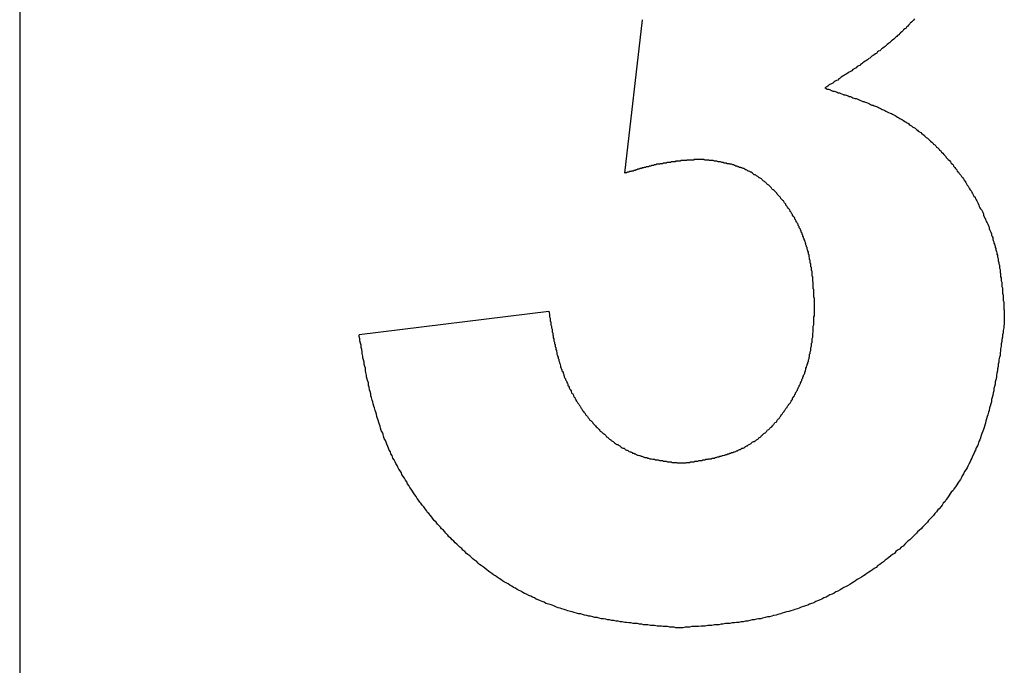
# Model space of a CAD drawing. Extents: x 12.52 to 22.2, y 9.55 to 15.58.
# Drawn here: x 14.14 to 14.3, y 13.85 to 13.96 of the extents above; entities that cross this region are included whole.
import ezdxf

# ---------------------------------------------------------------- set-up
doc = ezdxf.new("R2010")
doc.units = 0
doc.header["$MEASUREMENT"] = 0
doc.layers.get('0').update_dxf_attribs({"color": 5, "linetype": 'CONTINUOUS'})

msp = doc.modelspace()

# ---------------------------------------------------------------- linework, layer by layer
for p, q in [((14.14026, 14.16887), (14.14026, 13.68313)), ((14.23942, 13.93134), (14.24234, 13.95645)), ((14.19586, 13.90492), (14.22697, 13.90875))]:
    msp.add_line(p, q)
for points in [[(14.2869, 13.9566, 0), (14.2867, 13.9564, 0), (14.2866, 13.9563, 0), (14.2864, 13.9561, 0), (14.2862, 13.9559, 0), (14.2861, 13.9558, 0), (14.2859, 13.9556, 0), (14.2858, 13.9554, 0), (14.2856, 13.9553, 0), (14.2855, 13.9551, 0), (14.2853, 13.955, 0), (14.2851, 13.9548, 0), (14.285, 13.9547, 0), (14.2848, 13.9545, 0), (14.2846, 13.9543, 0), (14.2845, 13.9542, 0), (14.2843, 13.954, 0), (14.2841, 13.9539, 0), (14.284, 13.9537, 0), (14.2838, 13.9536, 0), (14.2836, 13.9534, 0), (14.2835, 13.9533, 0), (14.2833, 13.9531, 0), (14.2831, 13.953, 0), (14.2829, 13.9528, 0), (14.2828, 13.9527, 0), (14.2826, 13.9526, 0), (14.2824, 13.9524, 0), (14.2823, 13.9523, 0), (14.2821, 13.9521, 0), (14.2819, 13.952, 0), (14.2817, 13.9518, 0), (14.2815, 13.9517, 0), (14.2814, 13.9516, 0), (14.2812, 13.9514, 0), (14.281, 13.9513, 0), (14.2808, 13.9512, 0), (14.2807, 13.951, 0), (14.2805, 13.9509, 0), (14.2803, 13.9507, 0), (14.2801, 13.9506, 0), (14.2799, 13.9505, 0), (14.2797, 13.9503, 0), (14.2796, 13.9502, 0), (14.2794, 13.9501, 0), (14.2792, 13.9499, 0), (14.279, 13.9498, 0), (14.2788, 13.9497, 0), (14.2786, 13.9495, 0), (14.2784, 13.9494, 0), (14.2783, 13.9493, 0), (14.2781, 13.9492, 0), (14.2779, 13.949, 0), (14.2777, 13.9489, 0), (14.2775, 13.9488, 0), (14.2773, 13.9486, 0), (14.2771, 13.9485, 0), (14.2769, 13.9484, 0), (14.2768, 13.9483, 0), (14.2766, 13.9481, 0), (14.2764, 13.948, 0), (14.2762, 13.9479, 0), (14.276, 13.9478, 0), (14.2758, 13.9476, 0), (14.2756, 13.9475, 0), (14.2754, 13.9474, 0), (14.2752, 13.9473, 0), (14.275, 13.9471, 0), (14.2748, 13.947, 0), (14.2747, 13.9469, 0), (14.2745, 13.9468, 0), (14.2743, 13.9466, 0), (14.2741, 13.9465, 0), (14.2739, 13.9464, 0), (14.2737, 13.9463, 0), (14.2735, 13.9461, 0), (14.2733, 13.946, 0), (14.2731, 13.9459, 0), (14.2729, 13.9458, 0), (14.2727, 13.9456, 0), (14.2725, 13.9455, 0), (14.2723, 13.9454, 0), (14.2722, 13.9453, 0)], [(14.2722, 13.9453, 0), (14.2724, 13.9452, 0), (14.2726, 13.9451, 0), (14.2728, 13.9451, 0), (14.2731, 13.945, 0), (14.2733, 13.9449, 0), (14.2735, 13.9448, 0), (14.2737, 13.9448, 0), (14.2739, 13.9447, 0), (14.2742, 13.9446, 0), (14.2744, 13.9445, 0), (14.2746, 13.9445, 0), (14.2748, 13.9444, 0), (14.2751, 13.9443, 0), (14.2753, 13.9442, 0), (14.2755, 13.9442, 0), (14.2757, 13.9441, 0), (14.276, 13.944, 0), (14.2762, 13.9439, 0), (14.2764, 13.9439, 0), (14.2766, 13.9438, 0), (14.2768, 13.9437, 0), (14.2771, 13.9436, 0), (14.2773, 13.9436, 0), (14.2775, 13.9435, 0), (14.2777, 13.9434, 0), (14.2779, 13.9433, 0), (14.2782, 13.9432, 0), (14.2784, 13.9431, 0), (14.2786, 13.9431, 0), (14.2788, 13.943, 0), (14.279, 13.9429, 0), (14.2793, 13.9428, 0), (14.2795, 13.9427, 0), (14.2797, 13.9426, 0), (14.2799, 13.9425, 0), (14.2801, 13.9425, 0), (14.2803, 13.9424, 0), (14.2805, 13.9423, 0), (14.2808, 13.9422, 0), (14.281, 13.9421, 0), (14.2812, 13.942, 0), (14.2814, 13.9419, 0), (14.2816, 13.9418, 0), (14.2818, 13.9417, 0), (14.282, 13.9416, 0), (14.2822, 13.9415, 0), (14.2824, 13.9414, 0), (14.2826, 13.9413, 0), (14.2829, 13.9412, 0), (14.2831, 13.9411, 0), (14.2833, 13.941, 0), (14.2835, 13.9409, 0), (14.2837, 13.9408, 0), (14.2839, 13.9407, 0), (14.2841, 13.9405, 0), (14.2843, 13.9404, 0), (14.2845, 13.9403, 0), (14.2847, 13.9402, 0), (14.2849, 13.9401, 0), (14.2851, 13.94, 0), (14.2853, 13.9398, 0), (14.2855, 13.9397, 0), (14.2857, 13.9396, 0), (14.2859, 13.9395, 0), (14.286, 13.9393, 0), (14.2862, 13.9392, 0), (14.2864, 13.9391, 0), (14.2866, 13.9389, 0), (14.2868, 13.9388, 0), (14.287, 13.9387, 0), (14.2872, 13.9385, 0), (14.2874, 13.9384, 0), (14.2875, 13.9382, 0), (14.2877, 13.9381, 0), (14.2879, 13.938, 0), (14.2881, 13.9378, 0), (14.2883, 13.9377, 0), (14.2885, 13.9375, 0), (14.2886, 13.9374, 0), (14.2888, 13.9372, 0), (14.289, 13.9371, 0), (14.2892, 13.9369, 0), (14.2893, 13.9368, 0), (14.2895, 13.9366, 0), (14.2897, 13.9364, 0), (14.2899, 13.9363, 0), (14.29, 13.9361, 0), (14.2902, 13.936, 0), (14.2904, 13.9358, 0), (14.2905, 13.9356, 0), (14.2907, 13.9355, 0), (14.2909, 13.9353, 0), (14.291, 13.9351, 0), (14.2912, 13.935, 0), (14.2913, 13.9348, 0), (14.2915, 13.9346, 0), (14.2917, 13.9344, 0), (14.2918, 13.9343, 0), (14.292, 13.9341, 0), (14.2921, 13.9339, 0), (14.2923, 13.9337, 0), (14.2924, 13.9336, 0), (14.2926, 13.9334, 0), (14.2928, 13.9332, 0), (14.2929, 13.933, 0), (14.2931, 13.9328, 0), (14.2932, 13.9327, 0), (14.2933, 13.9325, 0), (14.2935, 13.9323, 0), (14.2936, 13.9321, 0), (14.2938, 13.9319, 0), (14.2939, 13.9317, 0), (14.2941, 13.9315, 0), (14.2942, 13.9313, 0), (14.2943, 13.9312, 0), (14.2945, 13.931, 0), (14.2946, 13.9308, 0), (14.2948, 13.9306, 0), (14.2949, 13.9304, 0), (14.295, 13.9302, 0), (14.2952, 13.93, 0), (14.2953, 13.9298, 0), (14.2954, 13.9296, 0), (14.2955, 13.9294, 0), (14.2957, 13.9292, 0), (14.2958, 13.929, 0), (14.2959, 13.9288, 0), (14.296, 13.9286, 0), (14.2962, 13.9284, 0), (14.2963, 13.9282, 0), (14.2964, 13.928, 0), (14.2965, 13.9278, 0), (14.2966, 13.9276, 0), (14.2968, 13.9274, 0), (14.2969, 13.9272, 0), (14.297, 13.927, 0), (14.2971, 13.9268, 0), (14.2972, 13.9266, 0), (14.2973, 13.9264, 0), (14.2974, 13.9261, 0), (14.2975, 13.9259, 0), (14.2976, 13.9257, 0), (14.2977, 13.9255, 0), (14.2979, 13.9253, 0), (14.298, 13.9251, 0), (14.2981, 13.9249, 0), (14.2982, 13.9247, 0), (14.2982, 13.9245, 0), (14.2983, 13.9242, 0), (14.2984, 13.924, 0), (14.2985, 13.9238, 0), (14.2986, 13.9236, 0), (14.2987, 13.9234, 0), (14.2988, 13.9232, 0), (14.2989, 13.923, 0), (14.299, 13.9227, 0), (14.2991, 13.9225, 0), (14.2991, 13.9223, 0), (14.2992, 13.9221, 0), (14.2993, 13.9219, 0), (14.2994, 13.9217, 0), (14.2995, 13.9214, 0), (14.2995, 13.9212, 0), (14.2996, 13.921, 0), (14.2997, 13.9208, 0), (14.2997, 13.9205, 0), (14.2998, 13.9203, 0), (14.2999, 13.9201, 0), (14.2999, 13.9199, 0), (14.3, 13.9197, 0), (14.3001, 13.9194, 0), (14.3001, 13.9192, 0), (14.3002, 13.919, 0), (14.3002, 13.9188, 0), (14.3003, 13.9185, 0), (14.3004, 13.9183, 0), (14.3004, 13.9181, 0), (14.3005, 13.9179, 0), (14.3005, 13.9176, 0), (14.3006, 13.9174, 0), (14.3006, 13.9172, 0), (14.3006, 13.917, 0), (14.3007, 13.9167, 0), (14.3007, 13.9165, 0), (14.3008, 13.9163, 0), (14.3008, 13.916, 0), (14.3008, 13.9158, 0), (14.3009, 13.9156, 0), (14.3009, 13.9154, 0), (14.3009, 13.9151, 0), (14.301, 13.9149, 0), (14.301, 13.9147, 0), (14.301, 13.9144, 0), (14.3011, 13.9142, 0), (14.3011, 13.914, 0), (14.3011, 13.9137, 0), (14.3012, 13.9135, 0), (14.3012, 13.9133, 0), (14.3012, 13.913, 0), (14.3012, 13.9128, 0), (14.3013, 13.9126, 0), (14.3013, 13.9124, 0), (14.3013, 13.9121, 0), (14.3013, 13.9119, 0), (14.3013, 13.9117, 0), (14.3014, 13.9114, 0), (14.3014, 13.9112, 0), (14.3014, 13.911, 0), (14.3014, 13.9107, 0), (14.3014, 13.9105, 0), (14.3015, 13.9103, 0), (14.3015, 13.91, 0), (14.3015, 13.9098, 0), (14.3015, 13.9096, 0), (14.3015, 13.9093, 0), (14.3015, 13.9091, 0), (14.3016, 13.9089, 0), (14.3016, 13.9086, 0), (14.3016, 13.9084, 0), (14.3016, 13.9082, 0), (14.3016, 13.9079, 0), (14.3016, 13.9077, 0), (14.3016, 13.9075, 0)], [(14.2518, 13.9336, 0), (14.2517, 13.9336, 0), (14.2516, 13.9336, 0), (14.2515, 13.9336, 0), (14.2515, 13.9336, 0), (14.2514, 13.9336, 0), (14.2513, 13.9336, 0), (14.2512, 13.9336, 0), (14.2511, 13.9336, 0), (14.2511, 13.9336, 0), (14.251, 13.9336, 0), (14.2509, 13.9336, 0), (14.2508, 13.9336, 0), (14.2507, 13.9336, 0), (14.2507, 13.9335, 0), (14.2506, 13.9335, 0), (14.2505, 13.9335, 0), (14.2504, 13.9335, 0), (14.2503, 13.9335, 0), (14.2503, 13.9335, 0), (14.2502, 13.9335, 0), (14.2501, 13.9335, 0), (14.25, 13.9335, 0), (14.2499, 13.9335, 0), (14.2499, 13.9335, 0), (14.2498, 13.9335, 0), (14.2497, 13.9335, 0), (14.2496, 13.9335, 0), (14.2496, 13.9334, 0), (14.2495, 13.9334, 0), (14.2494, 13.9334, 0), (14.2493, 13.9334, 0), (14.2492, 13.9334, 0), (14.2492, 13.9334, 0), (14.2491, 13.9334, 0), (14.249, 13.9334, 0), (14.2489, 13.9334, 0), (14.2488, 13.9334, 0), (14.2488, 13.9334, 0), (14.2487, 13.9334, 0), (14.2486, 13.9334, 0), (14.2485, 13.9333, 0), (14.2484, 13.9333, 0), (14.2484, 13.9333, 0), (14.2483, 13.9333, 0), (14.2482, 13.9333, 0), (14.2481, 13.9333, 0), (14.2481, 13.9333, 0), (14.248, 13.9333, 0), (14.2479, 13.9333, 0), (14.2478, 13.9333, 0), (14.2477, 13.9333, 0), (14.2477, 13.9332, 0), (14.2476, 13.9332, 0), (14.2475, 13.9332, 0), (14.2474, 13.9332, 0), (14.2473, 13.9332, 0), (14.2473, 13.9332, 0), (14.2472, 13.9332, 0), (14.2471, 13.9332, 0), (14.247, 13.9332, 0), (14.247, 13.9332, 0), (14.2469, 13.9331, 0), (14.2468, 13.9331, 0), (14.2467, 13.9331, 0), (14.2466, 13.9331, 0), (14.2466, 13.9331, 0), (14.2465, 13.9331, 0), (14.2464, 13.9331, 0), (14.2463, 13.9331, 0), (14.2462, 13.933, 0), (14.2462, 13.933, 0), (14.2461, 13.933, 0), (14.246, 13.933, 0), (14.2459, 13.933, 0), (14.2459, 13.933, 0), (14.2458, 13.933, 0), (14.2457, 13.933, 0), (14.2456, 13.9329, 0), (14.2455, 13.9329, 0), (14.2455, 13.9329, 0), (14.2454, 13.9329, 0), (14.2453, 13.9329, 0), (14.2452, 13.9329, 0), (14.2452, 13.9329, 0), (14.2451, 13.9328, 0), (14.245, 13.9328, 0), (14.2449, 13.9328, 0), (14.2448, 13.9328, 0), (14.2448, 13.9328, 0), (14.2447, 13.9328, 0), (14.2446, 13.9328, 0), (14.2445, 13.9327, 0), (14.2445, 13.9327, 0), (14.2444, 13.9327, 0), (14.2443, 13.9327, 0), (14.2442, 13.9327, 0), (14.2442, 13.9327, 0), (14.2441, 13.9326, 0), (14.244, 13.9326, 0), (14.2439, 13.9326, 0), (14.2438, 13.9326, 0), (14.2438, 13.9326, 0), (14.2437, 13.9325, 0), (14.2436, 13.9325, 0), (14.2435, 13.9325, 0), (14.2435, 13.9325, 0), (14.2434, 13.9325, 0), (14.2433, 13.9324, 0), (14.2432, 13.9324, 0), (14.2432, 13.9324, 0), (14.2431, 13.9324, 0), (14.243, 13.9324, 0), (14.2429, 13.9324, 0), (14.2428, 13.9323, 0), (14.2428, 13.9323, 0), (14.2427, 13.9323, 0), (14.2426, 13.9323, 0), (14.2425, 13.9322, 0), (14.2425, 13.9322, 0), (14.2424, 13.9322, 0), (14.2423, 13.9322, 0), (14.2422, 13.9322, 0), (14.2422, 13.9321, 0), (14.2421, 13.9321, 0), (14.242, 13.9321, 0), (14.2419, 13.9321, 0), (14.2419, 13.9321, 0), (14.2418, 13.932, 0), (14.2417, 13.932, 0), (14.2416, 13.932, 0), (14.2415, 13.932, 0), (14.2415, 13.932, 0), (14.2414, 13.9319, 0), (14.2413, 13.9319, 0), (14.2412, 13.9319, 0), (14.2412, 13.9319, 0), (14.2411, 13.9318, 0), (14.241, 13.9318, 0), (14.2409, 13.9318, 0), (14.2409, 13.9318, 0), (14.2408, 13.9317, 0), (14.2407, 13.9317, 0), (14.2406, 13.9317, 0), (14.2406, 13.9317, 0), (14.2405, 13.9317, 0), (14.2404, 13.9316, 0), (14.2403, 13.9316, 0), (14.2403, 13.9316, 0), (14.2402, 13.9316, 0), (14.2401, 13.9315, 0), (14.24, 13.9315, 0), (14.24, 13.9315, 0), (14.2399, 13.9315, 0), (14.2398, 13.9315, 0), (14.2397, 13.9314, 0), (14.2396, 13.9314, 0), (14.2396, 13.9314, 0), (14.2395, 13.9314, 0), (14.2394, 13.9313, 0)], [(14.2705, 13.9095, 0), (14.2705, 13.9096, 0), (14.2705, 13.9098, 0), (14.2705, 13.91, 0), (14.2705, 13.9101, 0), (14.2705, 13.9103, 0), (14.2705, 13.9104, 0), (14.2705, 13.9106, 0), (14.2705, 13.9107, 0), (14.2705, 13.9109, 0), (14.2704, 13.911, 0), (14.2704, 13.9112, 0), (14.2704, 13.9113, 0), (14.2704, 13.9115, 0), (14.2704, 13.9116, 0), (14.2704, 13.9118, 0), (14.2704, 13.9119, 0), (14.2704, 13.9121, 0), (14.2704, 13.9123, 0), (14.2703, 13.9124, 0), (14.2703, 13.9126, 0), (14.2703, 13.9127, 0), (14.2703, 13.9129, 0), (14.2703, 13.913, 0), (14.2703, 13.9132, 0), (14.2703, 13.9133, 0), (14.2703, 13.9135, 0), (14.2702, 13.9136, 0), (14.2702, 13.9138, 0), (14.2702, 13.9139, 0), (14.2702, 13.9141, 0), (14.2702, 13.9142, 0), (14.2702, 13.9144, 0), (14.2701, 13.9145, 0), (14.2701, 13.9147, 0), (14.2701, 13.9148, 0), (14.2701, 13.915, 0), (14.2701, 13.9151, 0), (14.2701, 13.9153, 0), (14.27, 13.9154, 0), (14.27, 13.9156, 0), (14.27, 13.9157, 0), (14.27, 13.9159, 0), (14.2699, 13.916, 0), (14.2699, 13.9162, 0), (14.2699, 13.9163, 0), (14.2699, 13.9165, 0), (14.2698, 13.9166, 0), (14.2698, 13.9168, 0), (14.2698, 13.9169, 0), (14.2698, 13.9171, 0), (14.2697, 13.9172, 0), (14.2697, 13.9174, 0), (14.2697, 13.9175, 0), (14.2696, 13.9177, 0), (14.2696, 13.9178, 0), (14.2696, 13.918, 0), (14.2695, 13.9181, 0), (14.2695, 13.9183, 0), (14.2695, 13.9184, 0), (14.2694, 13.9186, 0), (14.2694, 13.9187, 0), (14.2693, 13.9189, 0), (14.2693, 13.919, 0), (14.2693, 13.9192, 0), (14.2692, 13.9193, 0), (14.2692, 13.9194, 0), (14.2691, 13.9196, 0), (14.2691, 13.9197, 0), (14.269, 13.9199, 0), (14.269, 13.92, 0), (14.2689, 13.9202, 0), (14.2689, 13.9203, 0), (14.2688, 13.9205, 0), (14.2688, 13.9206, 0), (14.2687, 13.9207, 0), (14.2687, 13.9209, 0), (14.2686, 13.921, 0), (14.2686, 13.9212, 0), (14.2685, 13.9213, 0), (14.2685, 13.9215, 0), (14.2684, 13.9216, 0), (14.2683, 13.9217, 0), (14.2683, 13.9219, 0), (14.2682, 13.922, 0), (14.2682, 13.9222, 0), (14.2681, 13.9223, 0), (14.268, 13.9224, 0), (14.268, 13.9226, 0), (14.2679, 13.9227, 0), (14.2678, 13.9228, 0), (14.2678, 13.923, 0), (14.2677, 13.9231, 0), (14.2676, 13.9233, 0), (14.2675, 13.9234, 0), (14.2675, 13.9235, 0), (14.2674, 13.9237, 0), (14.2673, 13.9238, 0), (14.2673, 13.9239, 0), (14.2672, 13.9241, 0), (14.2671, 13.9242, 0), (14.267, 13.9243, 0), (14.2669, 13.9245, 0), (14.2669, 13.9246, 0), (14.2668, 13.9247, 0), (14.2667, 13.9249, 0), (14.2666, 13.925, 0), (14.2665, 13.9251, 0), (14.2665, 13.9252, 0), (14.2664, 13.9254, 0), (14.2663, 13.9255, 0), (14.2662, 13.9256, 0), (14.2661, 13.9258, 0), (14.266, 13.9259, 0), (14.2659, 13.926, 0), (14.2658, 13.9261, 0), (14.2658, 13.9263, 0), (14.2657, 13.9264, 0), (14.2656, 13.9265, 0), (14.2655, 13.9266, 0), (14.2654, 13.9268, 0), (14.2653, 13.9269, 0), (14.2652, 13.927, 0), (14.2651, 13.9271, 0), (14.265, 13.9272, 0), (14.2649, 13.9274, 0), (14.2648, 13.9275, 0), (14.2647, 13.9276, 0), (14.2646, 13.9277, 0), (14.2645, 13.9278, 0), (14.2644, 13.9279, 0), (14.2643, 13.9281, 0), (14.2642, 13.9282, 0), (14.2641, 13.9283, 0), (14.264, 13.9284, 0), (14.2639, 13.9285, 0), (14.2637, 13.9286, 0), (14.2636, 13.9287, 0), (14.2635, 13.9288, 0), (14.2634, 13.929, 0), (14.2633, 13.9291, 0), (14.2632, 13.9292, 0), (14.2631, 13.9293, 0), (14.263, 13.9294, 0), (14.2628, 13.9295, 0), (14.2627, 13.9296, 0), (14.2626, 13.9297, 0), (14.2625, 13.9298, 0), (14.2624, 13.9299, 0), (14.2623, 13.93, 0), (14.2621, 13.9301, 0), (14.262, 13.9302, 0), (14.2619, 13.9303, 0), (14.2618, 13.9304, 0), (14.2617, 13.9305, 0), (14.2615, 13.9306, 0), (14.2614, 13.9306, 0), (14.2613, 13.9307, 0), (14.2612, 13.9308, 0), (14.261, 13.9309, 0), (14.2609, 13.931, 0), (14.2608, 13.9311, 0), (14.2606, 13.9311, 0), (14.2605, 13.9312, 0), (14.2604, 13.9313, 0), (14.2603, 13.9314, 0), (14.2601, 13.9315, 0), (14.26, 13.9315, 0), (14.2599, 13.9316, 0), (14.2597, 13.9317, 0), (14.2596, 13.9317, 0), (14.2595, 13.9318, 0), (14.2593, 13.9319, 0), (14.2592, 13.9319, 0), (14.2591, 13.932, 0), (14.2589, 13.9321, 0), (14.2588, 13.9321, 0), (14.2586, 13.9322, 0), (14.2585, 13.9322, 0), (14.2584, 13.9323, 0), (14.2582, 13.9323, 0), (14.2581, 13.9324, 0), (14.2579, 13.9324, 0), (14.2578, 13.9325, 0), (14.2576, 13.9325, 0), (14.2575, 13.9326, 0), (14.2574, 13.9326, 0), (14.2572, 13.9327, 0), (14.2571, 13.9327, 0), (14.2569, 13.9328, 0), (14.2568, 13.9328, 0), (14.2566, 13.9328, 0), (14.2565, 13.9329, 0), (14.2563, 13.9329, 0), (14.2562, 13.9329, 0), (14.256, 13.933, 0), (14.2559, 13.933, 0), (14.2557, 13.933, 0), (14.2556, 13.9331, 0), (14.2554, 13.9331, 0), (14.2553, 13.9331, 0), (14.2551, 13.9332, 0), (14.255, 13.9332, 0), (14.2548, 13.9332, 0), (14.2547, 13.9332, 0), (14.2545, 13.9333, 0), (14.2544, 13.9333, 0), (14.2542, 13.9333, 0), (14.2541, 13.9333, 0), (14.2539, 13.9334, 0), (14.2538, 13.9334, 0), (14.2536, 13.9334, 0), (14.2535, 13.9334, 0), (14.2533, 13.9334, 0), (14.2532, 13.9335, 0), (14.253, 13.9335, 0), (14.2528, 13.9335, 0), (14.2527, 13.9335, 0), (14.2525, 13.9335, 0), (14.2524, 13.9336, 0), (14.2522, 13.9336, 0), (14.2521, 13.9336, 0), (14.2519, 13.9336, 0), (14.2518, 13.9336, 0)], [(14.2489, 13.8839, 0), (14.249, 13.8839, 0), (14.2492, 13.8839, 0), (14.2494, 13.8839, 0), (14.2495, 13.884, 0), (14.2497, 13.884, 0), (14.2499, 13.884, 0), (14.25, 13.884, 0), (14.2502, 13.8841, 0), (14.2504, 13.8841, 0), (14.2505, 13.8841, 0), (14.2507, 13.8841, 0), (14.2509, 13.8842, 0), (14.2511, 13.8842, 0), (14.2512, 13.8842, 0), (14.2514, 13.8842, 0), (14.2516, 13.8843, 0), (14.2517, 13.8843, 0), (14.2519, 13.8843, 0), (14.2521, 13.8843, 0), (14.2522, 13.8844, 0), (14.2524, 13.8844, 0), (14.2526, 13.8844, 0), (14.2527, 13.8845, 0), (14.2529, 13.8845, 0), (14.2531, 13.8845, 0), (14.2532, 13.8846, 0), (14.2534, 13.8846, 0), (14.2536, 13.8846, 0), (14.2537, 13.8847, 0), (14.2539, 13.8847, 0), (14.2541, 13.8847, 0), (14.2542, 13.8848, 0), (14.2544, 13.8848, 0), (14.2546, 13.8849, 0), (14.2547, 13.8849, 0), (14.2549, 13.8849, 0), (14.255, 13.885, 0), (14.2552, 13.885, 0), (14.2554, 13.8851, 0), (14.2555, 13.8851, 0), (14.2557, 13.8852, 0), (14.2558, 13.8852, 0), (14.256, 13.8853, 0), (14.2562, 13.8853, 0), (14.2563, 13.8854, 0), (14.2565, 13.8854, 0), (14.2566, 13.8855, 0), (14.2568, 13.8855, 0), (14.2569, 13.8856, 0), (14.2571, 13.8856, 0), (14.2573, 13.8857, 0), (14.2574, 13.8857, 0), (14.2576, 13.8858, 0), (14.2577, 13.8859, 0), (14.2579, 13.8859, 0), (14.258, 13.886, 0), (14.2582, 13.8861, 0), (14.2583, 13.8861, 0), (14.2585, 13.8862, 0), (14.2586, 13.8863, 0), (14.2588, 13.8863, 0), (14.2589, 13.8864, 0), (14.2591, 13.8865, 0), (14.2592, 13.8866, 0), (14.2594, 13.8867, 0), (14.2595, 13.8867, 0), (14.2596, 13.8868, 0), (14.2598, 13.8869, 0), (14.2599, 13.887, 0), (14.2601, 13.8871, 0), (14.2602, 13.8872, 0), (14.2603, 13.8873, 0), (14.2605, 13.8874, 0), (14.2606, 13.8874, 0), (14.2608, 13.8875, 0), (14.2609, 13.8876, 0), (14.261, 13.8877, 0), (14.2612, 13.8878, 0), (14.2613, 13.8879, 0), (14.2614, 13.888, 0), (14.2616, 13.8881, 0), (14.2617, 13.8882, 0), (14.2618, 13.8884, 0), (14.262, 13.8885, 0), (14.2621, 13.8886, 0), (14.2622, 13.8887, 0), (14.2623, 13.8888, 0), (14.2625, 13.8889, 0), (14.2626, 13.889, 0), (14.2627, 13.8891, 0), (14.2628, 13.8893, 0), (14.263, 13.8894, 0), (14.2631, 13.8895, 0), (14.2632, 13.8896, 0), (14.2633, 13.8897, 0), (14.2635, 13.8898, 0), (14.2636, 13.89, 0), (14.2637, 13.8901, 0), (14.2638, 13.8902, 0), (14.2639, 13.8903, 0), (14.264, 13.8905, 0), (14.2642, 13.8906, 0), (14.2643, 13.8907, 0), (14.2644, 13.8909, 0), (14.2645, 13.891, 0), (14.2646, 13.8911, 0), (14.2647, 13.8912, 0), (14.2648, 13.8914, 0), (14.2649, 13.8915, 0), (14.265, 13.8916, 0), (14.2651, 13.8918, 0), (14.2652, 13.8919, 0), (14.2653, 13.8921, 0), (14.2654, 13.8922, 0), (14.2655, 13.8923, 0), (14.2656, 13.8925, 0), (14.2657, 13.8926, 0), (14.2658, 13.8928, 0), (14.2659, 13.8929, 0), (14.266, 13.893, 0), (14.2661, 13.8932, 0), (14.2662, 13.8933, 0), (14.2663, 13.8935, 0), (14.2664, 13.8936, 0), (14.2665, 13.8937, 0), (14.2666, 13.8939, 0), (14.2667, 13.894, 0), (14.2668, 13.8942, 0), (14.2669, 13.8943, 0), (14.2669, 13.8945, 0), (14.267, 13.8946, 0), (14.2671, 13.8948, 0), (14.2672, 13.8949, 0), (14.2673, 13.8951, 0), (14.2674, 13.8952, 0), (14.2674, 13.8954, 0), (14.2675, 13.8955, 0), (14.2676, 13.8957, 0), (14.2677, 13.8958, 0), (14.2677, 13.896, 0), (14.2678, 13.8961, 0), (14.2679, 13.8963, 0), (14.268, 13.8964, 0), (14.268, 13.8966, 0), (14.2681, 13.8967, 0), (14.2682, 13.8969, 0), (14.2682, 13.897, 0), (14.2683, 13.8972, 0), (14.2684, 13.8974, 0), (14.2684, 13.8975, 0), (14.2685, 13.8977, 0), (14.2686, 13.8978, 0), (14.2686, 13.898, 0), (14.2687, 13.8981, 0), (14.2687, 13.8983, 0), (14.2688, 13.8984, 0), (14.2689, 13.8986, 0), (14.2689, 13.8988, 0), (14.269, 13.8989, 0), (14.269, 13.8991, 0), (14.2691, 13.8992, 0), (14.2691, 13.8994, 0), (14.2692, 13.8996, 0), (14.2692, 13.8997, 0), (14.2693, 13.8999, 0), (14.2693, 13.9, 0), (14.2694, 13.9002, 0), (14.2694, 13.9004, 0), (14.2695, 13.9005, 0), (14.2695, 13.9007, 0), (14.2695, 13.9008, 0), (14.2696, 13.901, 0), (14.2696, 13.9012, 0), (14.2697, 13.9013, 0), (14.2697, 13.9015, 0), (14.2697, 13.9017, 0), (14.2698, 13.9018, 0), (14.2698, 13.902, 0), (14.2698, 13.9021, 0), (14.2699, 13.9023, 0), (14.2699, 13.9025, 0), (14.2699, 13.9026, 0), (14.2699, 13.9028, 0), (14.27, 13.903, 0), (14.27, 13.9031, 0), (14.27, 13.9033, 0), (14.27, 13.9035, 0), (14.2701, 13.9036, 0), (14.2701, 13.9038, 0), (14.2701, 13.904, 0), (14.2701, 13.9041, 0), (14.2701, 13.9043, 0), (14.2702, 13.9045, 0), (14.2702, 13.9046, 0), (14.2702, 13.9048, 0), (14.2702, 13.905, 0), (14.2702, 13.9051, 0), (14.2703, 13.9053, 0), (14.2703, 13.9055, 0), (14.2703, 13.9056, 0), (14.2703, 13.9058, 0), (14.2703, 13.906, 0), (14.2703, 13.9061, 0), (14.2703, 13.9063, 0), (14.2704, 13.9065, 0), (14.2704, 13.9066, 0), (14.2704, 13.9068, 0), (14.2704, 13.907, 0), (14.2704, 13.9071, 0), (14.2704, 13.9073, 0), (14.2704, 13.9075, 0), (14.2704, 13.9076, 0), (14.2704, 13.9078, 0), (14.2705, 13.908, 0), (14.2705, 13.9081, 0), (14.2705, 13.9083, 0), (14.2705, 13.9085, 0), (14.2705, 13.9086, 0), (14.2705, 13.9088, 0), (14.2705, 13.909, 0), (14.2705, 13.9092, 0), (14.2705, 13.9093, 0), (14.2705, 13.9095, 0)], [(14.227, 13.9087, 0), (14.227, 13.9086, 0), (14.227, 13.9084, 0), (14.2271, 13.9083, 0), (14.2271, 13.9081, 0), (14.2271, 13.9079, 0), (14.2271, 13.9078, 0), (14.2272, 13.9076, 0), (14.2272, 13.9074, 0), (14.2272, 13.9073, 0), (14.2272, 13.9071, 0), (14.2273, 13.907, 0), (14.2273, 13.9068, 0), (14.2273, 13.9066, 0), (14.2273, 13.9065, 0), (14.2274, 13.9063, 0), (14.2274, 13.9062, 0), (14.2274, 13.906, 0), (14.2275, 13.9058, 0), (14.2275, 13.9057, 0), (14.2275, 13.9055, 0), (14.2275, 13.9053, 0), (14.2276, 13.9052, 0), (14.2276, 13.905, 0), (14.2276, 13.9049, 0), (14.2277, 13.9047, 0), (14.2277, 13.9045, 0), (14.2277, 13.9044, 0), (14.2278, 13.9042, 0), (14.2278, 13.9041, 0), (14.2278, 13.9039, 0), (14.2279, 13.9037, 0), (14.2279, 13.9036, 0), (14.2279, 13.9034, 0), (14.228, 13.9033, 0), (14.228, 13.9031, 0), (14.228, 13.9029, 0), (14.2281, 13.9028, 0), (14.2281, 13.9026, 0), (14.2281, 13.9025, 0), (14.2282, 13.9023, 0), (14.2282, 13.9022, 0), (14.2283, 13.902, 0), (14.2283, 13.9018, 0), (14.2283, 13.9017, 0), (14.2284, 13.9015, 0), (14.2284, 13.9014, 0), (14.2285, 13.9012, 0), (14.2285, 13.901, 0), (14.2286, 13.9009, 0), (14.2286, 13.9007, 0), (14.2286, 13.9006, 0), (14.2287, 13.9004, 0), (14.2287, 13.9003, 0), (14.2288, 13.9001, 0), (14.2288, 13.9, 0), (14.2289, 13.8998, 0), (14.2289, 13.8996, 0), (14.229, 13.8995, 0), (14.229, 13.8993, 0), (14.2291, 13.8992, 0), (14.2291, 13.899, 0), (14.2292, 13.8989, 0), (14.2293, 13.8987, 0), (14.2293, 13.8986, 0), (14.2294, 13.8984, 0), (14.2294, 13.8983, 0), (14.2295, 13.8981, 0), (14.2295, 13.898, 0), (14.2296, 13.8978, 0), (14.2297, 13.8977, 0), (14.2297, 13.8975, 0), (14.2298, 13.8974, 0), (14.2299, 13.8972, 0), (14.2299, 13.8971, 0), (14.23, 13.8969, 0), (14.2301, 13.8968, 0), (14.2301, 13.8966, 0), (14.2302, 13.8965, 0), (14.2303, 13.8963, 0), (14.2303, 13.8962, 0), (14.2304, 13.896, 0), (14.2305, 13.8959, 0), (14.2306, 13.8957, 0), (14.2306, 13.8956, 0), (14.2307, 13.8954, 0), (14.2308, 13.8953, 0), (14.2309, 13.8952, 0), (14.231, 13.895, 0), (14.231, 13.8949, 0), (14.2311, 13.8947, 0), (14.2312, 13.8946, 0), (14.2313, 13.8944, 0), (14.2314, 13.8943, 0), (14.2314, 13.8942, 0), (14.2315, 13.894, 0), (14.2316, 13.8939, 0), (14.2317, 13.8937, 0), (14.2318, 13.8936, 0), (14.2319, 13.8935, 0), (14.232, 13.8933, 0), (14.2321, 13.8932, 0), (14.2322, 13.893, 0), (14.2322, 13.8929, 0), (14.2323, 13.8928, 0), (14.2324, 13.8926, 0), (14.2325, 13.8925, 0), (14.2326, 13.8924, 0), (14.2327, 13.8922, 0), (14.2328, 13.8921, 0), (14.2329, 13.892, 0), (14.233, 13.8918, 0), (14.2331, 13.8917, 0), (14.2332, 13.8916, 0), (14.2333, 13.8915, 0), (14.2334, 13.8913, 0), (14.2335, 13.8912, 0), (14.2336, 13.8911, 0), (14.2337, 13.8909, 0), (14.2339, 13.8908, 0), (14.234, 13.8907, 0), (14.2341, 13.8906, 0), (14.2342, 13.8904, 0), (14.2343, 13.8903, 0), (14.2344, 13.8902, 0), (14.2345, 13.8901, 0), (14.2346, 13.89, 0), (14.2347, 13.8898, 0), (14.2349, 13.8897, 0), (14.235, 13.8896, 0), (14.2351, 13.8895, 0), (14.2352, 13.8894, 0), (14.2353, 13.8892, 0), (14.2354, 13.8891, 0), (14.2356, 13.889, 0), (14.2357, 13.8889, 0), (14.2358, 13.8888, 0), (14.2359, 13.8887, 0), (14.2361, 13.8886, 0), (14.2362, 13.8885, 0), (14.2363, 13.8884, 0), (14.2364, 13.8882, 0), (14.2366, 13.8881, 0), (14.2367, 13.888, 0), (14.2368, 13.8879, 0), (14.2369, 13.8878, 0), (14.2371, 13.8877, 0), (14.2372, 13.8876, 0), (14.2373, 13.8875, 0), (14.2375, 13.8874, 0), (14.2376, 13.8873, 0), (14.2377, 13.8872, 0), (14.2379, 13.8871, 0), (14.238, 13.887, 0), (14.2381, 13.8869, 0), (14.2383, 13.8869, 0), (14.2384, 13.8868, 0), (14.2386, 13.8867, 0), (14.2387, 13.8866, 0), (14.2388, 13.8865, 0), (14.239, 13.8864, 0), (14.2391, 13.8863, 0), (14.2393, 13.8863, 0), (14.2394, 13.8862, 0), (14.2395, 13.8861, 0), (14.2397, 13.886, 0), (14.2398, 13.886, 0), (14.24, 13.8859, 0), (14.2401, 13.8858, 0), (14.2403, 13.8857, 0), (14.2404, 13.8857, 0), (14.2406, 13.8856, 0), (14.2407, 13.8855, 0), (14.2409, 13.8855, 0), (14.241, 13.8854, 0), (14.2412, 13.8854, 0), (14.2413, 13.8853, 0), (14.2415, 13.8852, 0), (14.2416, 13.8852, 0), (14.2418, 13.8851, 0), (14.2419, 13.8851, 0), (14.2421, 13.885, 0), (14.2422, 13.885, 0), (14.2424, 13.8849, 0), (14.2425, 13.8849, 0), (14.2427, 13.8848, 0), (14.2428, 13.8848, 0), (14.243, 13.8848, 0), (14.2432, 13.8847, 0), (14.2433, 13.8847, 0), (14.2435, 13.8846, 0), (14.2436, 13.8846, 0), (14.2438, 13.8846, 0), (14.244, 13.8845, 0), (14.2441, 13.8845, 0), (14.2443, 13.8845, 0), (14.2444, 13.8844, 0), (14.2446, 13.8844, 0), (14.2448, 13.8844, 0), (14.2449, 13.8844, 0), (14.2451, 13.8843, 0), (14.2452, 13.8843, 0), (14.2454, 13.8843, 0), (14.2456, 13.8843, 0), (14.2457, 13.8842, 0), (14.2459, 13.8842, 0), (14.2461, 13.8842, 0), (14.2462, 13.8842, 0), (14.2464, 13.8841, 0), (14.2465, 13.8841, 0), (14.2467, 13.8841, 0), (14.2469, 13.8841, 0), (14.247, 13.8841, 0), (14.2472, 13.884, 0), (14.2474, 13.884, 0), (14.2475, 13.884, 0), (14.2477, 13.884, 0), (14.2479, 13.884, 0), (14.248, 13.8839, 0), (14.2482, 13.8839, 0), (14.2484, 13.8839, 0), (14.2485, 13.8839, 0), (14.2487, 13.8839, 0), (14.2489, 13.8839, 0)], [(14.3016, 13.9075, 0), (14.3016, 13.9071, 0), (14.3016, 13.9067, 0), (14.3015, 13.9063, 0), (14.3015, 13.906, 0), (14.3014, 13.9056, 0), (14.3014, 13.9052, 0), (14.3013, 13.9049, 0), (14.3013, 13.9045, 0), (14.3012, 13.9041, 0), (14.3012, 13.9038, 0), (14.3011, 13.9034, 0), (14.3011, 13.903, 0), (14.301, 13.9026, 0), (14.301, 13.9023, 0), (14.3009, 13.9019, 0), (14.3009, 13.9015, 0), (14.3008, 13.9012, 0), (14.3007, 13.9008, 0), (14.3007, 13.9004, 0), (14.3006, 13.9001, 0), (14.3006, 13.8997, 0), (14.3005, 13.8993, 0), (14.3005, 13.899, 0), (14.3004, 13.8986, 0), (14.3003, 13.8983, 0), (14.3003, 13.8979, 0), (14.3002, 13.8975, 0), (14.3001, 13.8972, 0), (14.3001, 13.8968, 0), (14.3, 13.8964, 0), (14.2999, 13.8961, 0), (14.2999, 13.8957, 0), (14.2998, 13.8954, 0), (14.2997, 13.895, 0), (14.2996, 13.8946, 0), (14.2995, 13.8943, 0), (14.2995, 13.8939, 0), (14.2994, 13.8936, 0), (14.2993, 13.8932, 0), (14.2992, 13.8929, 0), (14.2991, 13.8925, 0), (14.299, 13.8922, 0), (14.2989, 13.8918, 0), (14.2988, 13.8915, 0), (14.2987, 13.8911, 0), (14.2986, 13.8908, 0), (14.2985, 13.8904, 0), (14.2984, 13.8901, 0), (14.2983, 13.8897, 0), (14.2982, 13.8894, 0), (14.2981, 13.8891, 0), (14.2979, 13.8887, 0), (14.2978, 13.8884, 0), (14.2977, 13.888, 0), (14.2976, 13.8877, 0), (14.2974, 13.8874, 0), (14.2973, 13.887, 0), (14.2972, 13.8867, 0), (14.297, 13.8864, 0), (14.2969, 13.886, 0), (14.2967, 13.8857, 0), (14.2966, 13.8854, 0), (14.2964, 13.885, 0), (14.2963, 13.8847, 0), (14.2961, 13.8844, 0), (14.296, 13.8841, 0), (14.2958, 13.8837, 0), (14.2956, 13.8834, 0), (14.2955, 13.8831, 0), (14.2953, 13.8828, 0), (14.2951, 13.8825, 0), (14.2949, 13.8821, 0), (14.2947, 13.8818, 0), (14.2946, 13.8815, 0), (14.2944, 13.8812, 0), (14.2942, 13.8809, 0), (14.294, 13.8806, 0), (14.2938, 13.8803, 0), (14.2936, 13.88, 0), (14.2934, 13.8797, 0), (14.2932, 13.8794, 0), (14.2929, 13.8791, 0), (14.2927, 13.8788, 0), (14.2925, 13.8785, 0), (14.2923, 13.8782, 0), (14.2921, 13.8779, 0), (14.2919, 13.8776, 0), (14.2916, 13.8773, 0), (14.2914, 13.877, 0), (14.2912, 13.8767, 0), (14.2909, 13.8764, 0), (14.2907, 13.8762, 0), (14.2905, 13.8759, 0), (14.2902, 13.8756, 0), (14.29, 13.8753, 0), (14.2897, 13.875, 0), (14.2895, 13.8748, 0), (14.2892, 13.8745, 0), (14.289, 13.8742, 0), (14.2887, 13.8739, 0), (14.2885, 13.8737, 0), (14.2882, 13.8734, 0), (14.288, 13.8731, 0), (14.2877, 13.8729, 0), (14.2874, 13.8726, 0), (14.2872, 13.8724, 0), (14.2869, 13.8721, 0), (14.2866, 13.8718, 0), (14.2864, 13.8716, 0), (14.2861, 13.8713, 0), (14.2858, 13.8711, 0), (14.2855, 13.8708, 0), (14.2853, 13.8706, 0), (14.285, 13.8703, 0), (14.2847, 13.8701, 0), (14.2844, 13.8698, 0), (14.2841, 13.8696, 0), (14.2838, 13.8694, 0), (14.2836, 13.8691, 0), (14.2833, 13.8689, 0), (14.283, 13.8687, 0), (14.2827, 13.8684, 0), (14.2824, 13.8682, 0), (14.2821, 13.868, 0), (14.2818, 13.8677, 0), (14.2815, 13.8675, 0), (14.2812, 13.8673, 0), (14.2809, 13.8671, 0), (14.2806, 13.8668, 0), (14.2803, 13.8666, 0), (14.28, 13.8664, 0), (14.2797, 13.8662, 0), (14.2794, 13.866, 0), (14.2791, 13.8658, 0), (14.2788, 13.8656, 0), (14.2785, 13.8654, 0), (14.2782, 13.8652, 0), (14.2778, 13.865, 0), (14.2775, 13.8648, 0), (14.2772, 13.8646, 0), (14.2769, 13.8644, 0), (14.2766, 13.8642, 0), (14.2763, 13.864, 0), (14.2759, 13.8638, 0), (14.2756, 13.8636, 0), (14.2753, 13.8635, 0), (14.275, 13.8633, 0), (14.2747, 13.8631, 0), (14.2743, 13.8629, 0), (14.274, 13.8628, 0), (14.2737, 13.8626, 0), (14.2734, 13.8624, 0), (14.273, 13.8623, 0), (14.2727, 13.8621, 0), (14.2724, 13.8619, 0), (14.272, 13.8618, 0), (14.2717, 13.8616, 0), (14.2714, 13.8615, 0), (14.271, 13.8613, 0), (14.2707, 13.8612, 0), (14.2704, 13.861, 0), (14.27, 13.8609, 0), (14.2697, 13.8608, 0), (14.2694, 13.8606, 0), (14.269, 13.8605, 0), (14.2687, 13.8604, 0), (14.2683, 13.8603, 0), (14.268, 13.8601, 0), (14.2677, 13.86, 0), (14.2673, 13.8599, 0), (14.267, 13.8598, 0), (14.2666, 13.8597, 0), (14.2663, 13.8596, 0), (14.2659, 13.8595, 0), (14.2656, 13.8594, 0), (14.2652, 13.8593, 0), (14.2649, 13.8592, 0), (14.2645, 13.8591, 0), (14.2642, 13.859, 0), (14.2638, 13.8589, 0), (14.2635, 13.8588, 0), (14.2631, 13.8587, 0), (14.2628, 13.8587, 0), (14.2624, 13.8586, 0), (14.262, 13.8585, 0), (14.2617, 13.8584, 0), (14.2613, 13.8584, 0), (14.261, 13.8583, 0), (14.2606, 13.8582, 0), (14.2603, 13.8582, 0), (14.2599, 13.8581, 0), (14.2595, 13.858, 0), (14.2592, 13.858, 0), (14.2588, 13.8579, 0), (14.2585, 13.8579, 0), (14.2581, 13.8578, 0), (14.2577, 13.8578, 0), (14.2574, 13.8577, 0), (14.257, 13.8577, 0), (14.2566, 13.8576, 0), (14.2563, 13.8576, 0), (14.2559, 13.8576, 0), (14.2555, 13.8575, 0), (14.2552, 13.8575, 0), (14.2548, 13.8574, 0), (14.2545, 13.8574, 0), (14.2541, 13.8574, 0), (14.2537, 13.8573, 0), (14.2534, 13.8573, 0), (14.253, 13.8573, 0), (14.2526, 13.8572, 0), (14.2523, 13.8572, 0), (14.2519, 13.8572, 0), (14.2515, 13.8571, 0), (14.2511, 13.8571, 0), (14.2508, 13.8571, 0), (14.2504, 13.8571, 0), (14.25, 13.857, 0), (14.2497, 13.857, 0), (14.2493, 13.857, 0), (14.2489, 13.8569, 0), (14.2486, 13.8569, 0), (14.2482, 13.8569, 0)], [(14.2482, 13.8569, 0), (14.2478, 13.8569, 0), (14.2475, 13.857, 0), (14.2471, 13.857, 0), (14.2468, 13.857, 0), (14.2464, 13.8571, 0), (14.2461, 13.8571, 0), (14.2457, 13.8571, 0), (14.2454, 13.8572, 0), (14.245, 13.8572, 0), (14.2447, 13.8572, 0), (14.2443, 13.8573, 0), (14.244, 13.8573, 0), (14.2436, 13.8573, 0), (14.2432, 13.8574, 0), (14.2429, 13.8574, 0), (14.2425, 13.8574, 0), (14.2422, 13.8575, 0), (14.2418, 13.8575, 0), (14.2415, 13.8576, 0), (14.2411, 13.8576, 0), (14.2408, 13.8576, 0), (14.2404, 13.8577, 0), (14.2401, 13.8577, 0), (14.2397, 13.8578, 0), (14.2394, 13.8578, 0), (14.239, 13.8579, 0), (14.2387, 13.8579, 0), (14.2383, 13.858, 0), (14.238, 13.858, 0), (14.2376, 13.8581, 0), (14.2373, 13.8581, 0), (14.2369, 13.8582, 0), (14.2366, 13.8582, 0), (14.2363, 13.8583, 0), (14.2359, 13.8584, 0), (14.2356, 13.8584, 0), (14.2352, 13.8585, 0), (14.2349, 13.8586, 0), (14.2345, 13.8586, 0), (14.2342, 13.8587, 0), (14.2338, 13.8588, 0), (14.2335, 13.8588, 0), (14.2332, 13.8589, 0), (14.2328, 13.859, 0), (14.2325, 13.8591, 0), (14.2322, 13.8592, 0), (14.2318, 13.8592, 0), (14.2315, 13.8593, 0), (14.2311, 13.8594, 0), (14.2308, 13.8595, 0), (14.2305, 13.8596, 0), (14.2301, 13.8597, 0), (14.2298, 13.8598, 0), (14.2295, 13.8599, 0), (14.2291, 13.86, 0), (14.2288, 13.8601, 0), (14.2285, 13.8602, 0), (14.2282, 13.8603, 0), (14.2278, 13.8605, 0), (14.2275, 13.8606, 0), (14.2272, 13.8607, 0), (14.2269, 13.8608, 0), (14.2265, 13.8609, 0), (14.2262, 13.8611, 0), (14.2259, 13.8612, 0), (14.2256, 13.8613, 0), (14.2252, 13.8615, 0), (14.2249, 13.8616, 0), (14.2246, 13.8618, 0), (14.2243, 13.8619, 0), (14.224, 13.8621, 0), (14.2237, 13.8622, 0), (14.2233, 13.8624, 0), (14.223, 13.8625, 0), (14.2227, 13.8627, 0), (14.2224, 13.8629, 0), (14.2221, 13.863, 0), (14.2218, 13.8632, 0), (14.2215, 13.8634, 0), (14.2212, 13.8635, 0), (14.2209, 13.8637, 0), (14.2206, 13.8639, 0), (14.2203, 13.8641, 0), (14.22, 13.8643, 0), (14.2197, 13.8644, 0), (14.2194, 13.8646, 0), (14.2191, 13.8648, 0), (14.2188, 13.865, 0), (14.2185, 13.8652, 0), (14.2182, 13.8654, 0), (14.2179, 13.8656, 0), (14.2176, 13.8658, 0), (14.2173, 13.866, 0), (14.2171, 13.8662, 0), (14.2168, 13.8664, 0), (14.2165, 13.8667, 0), (14.2162, 13.8669, 0), (14.2159, 13.8671, 0), (14.2156, 13.8673, 0), (14.2154, 13.8675, 0), (14.2151, 13.8678, 0), (14.2148, 13.868, 0), (14.2145, 13.8682, 0), (14.2143, 13.8684, 0), (14.214, 13.8687, 0), (14.2137, 13.8689, 0), (14.2135, 13.8691, 0), (14.2132, 13.8694, 0), (14.2129, 13.8696, 0), (14.2127, 13.8699, 0), (14.2124, 13.8701, 0), (14.2122, 13.8703, 0), (14.2119, 13.8706, 0), (14.2116, 13.8708, 0), (14.2114, 13.8711, 0), (14.2111, 13.8713, 0), (14.2109, 13.8716, 0), (14.2106, 13.8718, 0), (14.2104, 13.8721, 0), (14.2101, 13.8724, 0), (14.2099, 13.8726, 0), (14.2097, 13.8729, 0), (14.2094, 13.8731, 0), (14.2092, 13.8734, 0), (14.2089, 13.8737, 0), (14.2087, 13.8739, 0), (14.2085, 13.8742, 0), (14.2082, 13.8745, 0), (14.208, 13.8747, 0), (14.2078, 13.875, 0), (14.2076, 13.8753, 0), (14.2073, 13.8756, 0), (14.2071, 13.8758, 0), (14.2069, 13.8761, 0), (14.2067, 13.8764, 0), (14.2065, 13.8767, 0), (14.2062, 13.877, 0), (14.206, 13.8773, 0), (14.2058, 13.8775, 0), (14.2056, 13.8778, 0), (14.2054, 13.8781, 0), (14.2052, 13.8784, 0), (14.205, 13.8787, 0), (14.2048, 13.879, 0), (14.2046, 13.8793, 0), (14.2044, 13.8796, 0), (14.2042, 13.8799, 0), (14.204, 13.8802, 0), (14.2038, 13.8805, 0), (14.2037, 13.8808, 0), (14.2035, 13.8811, 0), (14.2033, 13.8814, 0), (14.2031, 13.8817, 0), (14.2029, 13.882, 0), (14.2028, 13.8823, 0), (14.2026, 13.8826, 0), (14.2024, 13.8829, 0), (14.2022, 13.8832, 0), (14.2021, 13.8835, 0), (14.2019, 13.8838, 0), (14.2018, 13.8841, 0), (14.2016, 13.8844, 0), (14.2014, 13.8847, 0), (14.2013, 13.8851, 0), (14.2011, 13.8854, 0), (14.201, 13.8857, 0), (14.2008, 13.886, 0), (14.2007, 13.8863, 0), (14.2006, 13.8866, 0), (14.2004, 13.887, 0), (14.2003, 13.8873, 0), (14.2002, 13.8876, 0), (14.2, 13.8879, 0), (14.1999, 13.8883, 0), (14.1998, 13.8886, 0), (14.1997, 13.8889, 0), (14.1995, 13.8892, 0), (14.1994, 13.8896, 0), (14.1993, 13.8899, 0), (14.1992, 13.8902, 0), (14.1991, 13.8905, 0), (14.199, 13.8909, 0), (14.1989, 13.8912, 0), (14.1988, 13.8915, 0), (14.1987, 13.8919, 0), (14.1986, 13.8922, 0), (14.1985, 13.8925, 0), (14.1984, 13.8929, 0), (14.1983, 13.8932, 0), (14.1982, 13.8936, 0), (14.1981, 13.8939, 0), (14.198, 13.8942, 0), (14.1979, 13.8946, 0), (14.1978, 13.8949, 0), (14.1978, 13.8952, 0), (14.1977, 13.8956, 0), (14.1976, 13.8959, 0), (14.1975, 13.8963, 0), (14.1974, 13.8966, 0), (14.1974, 13.897, 0), (14.1973, 13.8973, 0), (14.1972, 13.8976, 0), (14.1971, 13.898, 0), (14.1971, 13.8983, 0), (14.197, 13.8987, 0), (14.1969, 13.899, 0), (14.1969, 13.8994, 0), (14.1968, 13.8997, 0), (14.1967, 13.9001, 0), (14.1967, 13.9004, 0), (14.1966, 13.9008, 0), (14.1965, 13.9011, 0), (14.1965, 13.9014, 0), (14.1964, 13.9018, 0), (14.1964, 13.9021, 0), (14.1963, 13.9025, 0), (14.1962, 13.9028, 0), (14.1962, 13.9032, 0), (14.1961, 13.9035, 0), (14.196, 13.9039, 0), (14.196, 13.9042, 0), (14.1959, 13.9046, 0), (14.1959, 13.9049, 0)]]:
    msp.add_polyline3d(points)

doc.saveas('drawing.dxf')
